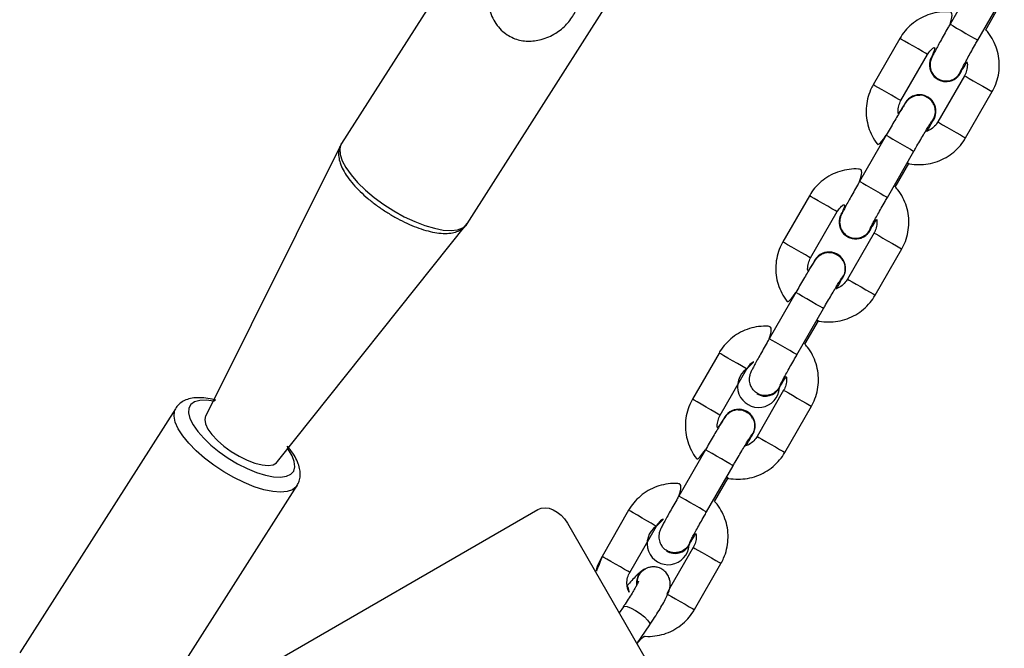
# Model space of a CAD drawing. Units: millimetres. Extents: x 907 to 2357, y 813 to 2115.
# Drawn here: x 1537 to 1556, y 1006 to 1017 of the extents above; entities that cross this region are included whole.
import ezdxf

# ---------------------------------------------------------------- set-up
doc = ezdxf.new("R2010")
doc.units = ezdxf.units.MM
doc.header["$LTSCALE"] = 80

msp = doc.modelspace()

# ---------------------------------------------------------------- linework, layer by layer
at = {"color": 7, "linetype": 'Continuous', "lineweight": 25}
for p, q in [((1545.761, 1019.231), (1543.145, 1015.138)), ((1555.063, 1018.238), (1554.564, 1017.371)), ((1555.084, 1017.072), (1555.583, 1017.938)), ((1545.505, 1013.631), (1548.116, 1017.727)), ((1555.234, 1017.267), (1555.489, 1017.71)), ((1553.622, 1017.104), (1553.124, 1016.237)), ((1553.644, 1015.938), (1554.142, 1016.805)), ((1554.22, 1016.76), (1554.22, 1016.76)), ((1554.335, 1016.337), (1554.335, 1016.337)), ((1554.835, 1016.406), (1554.337, 1015.539)), ((1554.145, 1016.007), (1554.145, 1016.007)), ((1554.857, 1015.24), (1555.356, 1016.107)), ((1553.367, 1015.289), (1552.868, 1014.423)), ((1543.145, 1015.138), (1540.597, 1010.032)), ((1553.388, 1014.123), (1553.887, 1014.99)), ((1553.887, 1014.99), (1553.887, 1014.99)), ((1553.538, 1014.318), (1553.792, 1014.761)), ((1551.926, 1014.156), (1551.427, 1013.289)), ((1551.947, 1012.99), (1552.446, 1013.857)), ((1552.524, 1013.812), (1552.538, 1013.835)), ((1541.946, 1009.171), (1545.501, 1013.633)), ((1552.638, 1013.388), (1552.638, 1013.388)), ((1553.139, 1013.458), (1552.64, 1012.591)), ((1552.448, 1013.059), (1552.448, 1013.059)), ((1553.16, 1012.292), (1553.659, 1013.159)), ((1552.554, 1012.932), (1552.544, 1012.95)), ((1551.67, 1012.341), (1551.171, 1011.474)), ((1551.691, 1011.175), (1552.19, 1012.041)), ((1551.841, 1011.37), (1552.096, 1011.813)), ((1550.229, 1011.207), (1549.731, 1010.34)), ((1550.251, 1010.041), (1550.749, 1010.908)), ((1551.364, 1010.554), (1551.396, 1010.634)), ((1551.365, 1010.554), (1551.396, 1010.634)), ((1550.942, 1010.44), (1550.942, 1010.44)), ((1551.442, 1010.509), (1550.944, 1009.642)), ((1551.464, 1009.343), (1551.963, 1010.21)), ((1540.031, 1010.163), (1537.105, 1005.584)), ((1550.752, 1010.11), (1550.752, 1010.11)), ((1550.857, 1009.983), (1550.848, 1010.001)), ((1549.973, 1009.392), (1549.475, 1008.525)), ((1549.995, 1008.226), (1550.494, 1009.093)), ((1550.145, 1008.422), (1550.399, 1008.864)), ((1539.381, 1004.131), (1542.31, 1008.72)), ((1539.88, 1004.263), (1546.829, 1008.27)), ((1548.533, 1008.259), (1548.034, 1007.392)), ((1547.385, 1008.014), (1552.285, 999.527)), ((1548.554, 1007.093), (1549.053, 1007.96)), ((1549.668, 1007.605), (1549.701, 1007.688)), ((1549.668, 1007.605), (1549.701, 1007.688)), ((1549.245, 1007.491), (1549.245, 1007.491)), ((1549.746, 1007.561), (1549.302, 1006.789)), ((1549.767, 1006.395), (1550.266, 1007.262)), ((1548.83, 1007.151), (1548.817, 1007.148)), ((1548.435, 1006.451), (1548.355, 1006.334)), ((1548.688, 1005.757), (1548.93, 1006.113))]:
    msp.add_line(p, q, dxfattribs=at)
at = {"color": 8, "linetype": 'Continuous', "lineweight": 25}
for p, q in [((1555.084, 1017.072), (1555.084, 1017.072)), ((1553.388, 1014.123), (1553.388, 1014.123)), ((1540.009, 1010.115), (1540.031, 1010.163))]:
    msp.add_line(p, q, dxfattribs=at)
at = {"color": 8, "linetype": 'Continuous', "lineweight": 25, "flags": 128}
for points in [[(1554.564, 1017.371), (1554.578, 1017.363), (1554.621, 1017.338), (1554.689, 1017.299), (1554.773, 1017.251), (1554.864, 1017.199), (1554.949, 1017.149), (1555.02, 1017.109), (1555.067, 1017.082), (1555.084, 1017.072)], [(1554.142, 1016.805), (1554.137, 1016.808), (1554.104, 1016.827), (1554.045, 1016.861), (1553.966, 1016.907), (1553.876, 1016.958), (1553.788, 1017.009), (1553.711, 1017.053), (1553.654, 1017.086), (1553.625, 1017.102), (1553.622, 1017.104)], [(1554.835, 1016.406), (1554.838, 1016.404), (1554.867, 1016.388), (1554.924, 1016.355), (1555.001, 1016.311), (1555.089, 1016.26), (1555.179, 1016.209), (1555.258, 1016.163), (1555.318, 1016.129), (1555.35, 1016.11), (1555.356, 1016.107)], [(1553.644, 1015.938), (1553.639, 1015.941), (1553.606, 1015.96), (1553.546, 1015.994), (1553.467, 1016.04), (1553.378, 1016.091), (1553.289, 1016.142), (1553.212, 1016.187), (1553.155, 1016.219), (1553.127, 1016.236), (1553.124, 1016.237)], [(1554.337, 1015.539), (1554.34, 1015.538), (1554.369, 1015.521), (1554.425, 1015.488), (1554.502, 1015.444), (1554.591, 1015.393), (1554.68, 1015.342), (1554.759, 1015.296), (1554.819, 1015.262), (1554.852, 1015.243), (1554.857, 1015.24)], [(1553.367, 1015.289), (1553.38, 1015.282), (1553.424, 1015.257), (1553.492, 1015.218), (1553.576, 1015.169), (1553.666, 1015.117), (1553.752, 1015.068), (1553.822, 1015.027), (1553.869, 1015), (1553.887, 1014.99)], [(1543.145, 1015.138), (1543.134, 1015.12), (1543.11, 1015.033), (1543.118, 1014.929), (1543.157, 1014.811), (1543.226, 1014.682), (1543.323, 1014.545), (1543.447, 1014.404), (1543.593, 1014.263), (1543.758, 1014.124), (1543.938, 1013.993), (1544.128, 1013.871), (1544.323, 1013.763), (1544.518, 1013.671), (1544.708, 1013.598), (1544.888, 1013.545), (1545.053, 1013.513), (1545.2, 1013.504), (1545.324, 1013.518), (1545.422, 1013.555), (1545.491, 1013.612), (1545.505, 1013.631)], [(1552.868, 1014.423), (1552.882, 1014.415), (1552.925, 1014.39), (1552.993, 1014.351), (1553.077, 1014.302), (1553.167, 1014.251), (1553.253, 1014.201), (1553.323, 1014.161), (1553.37, 1014.134), (1553.388, 1014.123)], [(1552.446, 1013.857), (1552.441, 1013.86), (1552.408, 1013.879), (1552.348, 1013.913), (1552.269, 1013.958), (1552.18, 1014.01), (1552.091, 1014.061), (1552.014, 1014.105), (1551.958, 1014.138), (1551.929, 1014.154), (1551.926, 1014.156)], [(1553.139, 1013.458), (1553.142, 1013.456), (1553.171, 1013.44), (1553.227, 1013.407), (1553.305, 1013.363), (1553.393, 1013.312), (1553.482, 1013.26), (1553.562, 1013.215), (1553.621, 1013.181), (1553.654, 1013.162), (1553.659, 1013.159)], [(1551.947, 1012.99), (1551.942, 1012.993), (1551.909, 1013.012), (1551.85, 1013.046), (1551.771, 1013.092), (1551.681, 1013.143), (1551.593, 1013.194), (1551.516, 1013.238), (1551.459, 1013.271), (1551.43, 1013.287), (1551.427, 1013.289)], [(1552.64, 1012.591), (1552.643, 1012.589), (1552.672, 1012.573), (1552.729, 1012.54), (1552.806, 1012.496), (1552.894, 1012.445), (1552.984, 1012.394), (1553.063, 1012.348), (1553.123, 1012.314), (1553.155, 1012.295), (1553.16, 1012.292)], [(1552.19, 1012.041), (1552.19, 1012.041), (1552.172, 1012.052), (1552.125, 1012.079), (1552.055, 1012.119), (1551.969, 1012.169), (1551.879, 1012.22), (1551.795, 1012.269), (1551.727, 1012.308), (1551.684, 1012.333), (1551.67, 1012.341)], [(1551.691, 1011.175), (1551.691, 1011.175), (1551.674, 1011.185), (1551.627, 1011.212), (1551.556, 1011.253), (1551.471, 1011.302), (1551.38, 1011.354), (1551.296, 1011.402), (1551.228, 1011.441), (1551.185, 1011.466), (1551.171, 1011.474)], [(1550.749, 1010.908), (1550.744, 1010.911), (1550.711, 1010.93), (1550.652, 1010.964), (1550.573, 1011.01), (1550.483, 1011.061), (1550.395, 1011.112), (1550.318, 1011.156), (1550.261, 1011.189), (1550.232, 1011.205), (1550.229, 1011.207)], [(1551.442, 1010.509), (1551.445, 1010.507), (1551.474, 1010.491), (1551.531, 1010.458), (1551.608, 1010.414), (1551.696, 1010.363), (1551.786, 1010.312), (1551.865, 1010.266), (1551.925, 1010.232), (1551.957, 1010.213), (1551.963, 1010.21)], [(1540.782, 1010.323), (1540.749, 1010.305), (1540.605, 1010.323), (1540.483, 1010.319), (1540.386, 1010.291), (1540.318, 1010.242), (1540.28, 1010.172)], [(1550.251, 1010.041), (1550.246, 1010.044), (1550.213, 1010.063), (1550.153, 1010.097), (1550.074, 1010.143), (1549.985, 1010.194), (1549.896, 1010.245), (1549.819, 1010.29), (1549.762, 1010.322), (1549.734, 1010.339), (1549.731, 1010.34)], [(1542.31, 1008.72), (1542.296, 1008.7), (1542.226, 1008.644), (1542.127, 1008.609), (1542.002, 1008.597), (1541.854, 1008.609), (1541.688, 1008.643), (1541.508, 1008.699), (1541.319, 1008.776), (1541.125, 1008.871), (1540.933, 1008.981), (1540.748, 1009.104), (1540.574, 1009.237), (1540.416, 1009.375), (1540.279, 1009.515), (1540.166, 1009.654), (1540.081, 1009.786), (1540.025, 1009.909), (1540.001, 1010.02), (1540.009, 1010.115)], [(1540.28, 1010.172), (1540.275, 1010.083), (1540.301, 1009.979), (1540.358, 1009.863), (1540.445, 1009.738), (1540.558, 1009.609), (1540.694, 1009.48), (1540.849, 1009.355), (1541.017, 1009.237), (1541.194, 1009.132), (1541.373, 1009.041), (1541.549, 1008.969), (1541.715, 1008.916), (1541.868, 1008.886), (1542.001, 1008.879), (1542.111, 1008.895), (1542.194, 1008.934), (1542.247, 1008.994), (1542.269, 1009.074), (1542.259, 1009.17), (1542.217, 1009.281), (1542.144, 1009.402), (1542.13, 1009.46)], [(1550.944, 1009.642), (1550.947, 1009.641), (1550.976, 1009.624), (1551.032, 1009.592), (1551.109, 1009.547), (1551.198, 1009.496), (1551.287, 1009.445), (1551.366, 1009.399), (1551.426, 1009.365), (1551.459, 1009.346), (1551.464, 1009.343)], [(1550.494, 1009.093), (1550.493, 1009.093), (1550.476, 1009.103), (1550.429, 1009.13), (1550.358, 1009.171), (1550.273, 1009.22), (1550.182, 1009.272), (1550.098, 1009.32), (1550.03, 1009.359), (1549.987, 1009.384), (1549.973, 1009.392)], [(1549.995, 1008.226), (1549.995, 1008.226), (1549.977, 1008.236), (1549.93, 1008.263), (1549.86, 1008.304), (1549.774, 1008.353), (1549.684, 1008.405), (1549.6, 1008.453), (1549.532, 1008.492), (1549.488, 1008.517), (1549.475, 1008.525)], [(1549.053, 1007.96), (1549.048, 1007.963), (1549.015, 1007.982), (1548.956, 1008.016), (1548.876, 1008.062), (1548.787, 1008.113), (1548.698, 1008.164), (1548.621, 1008.208), (1548.565, 1008.241), (1548.536, 1008.257), (1548.533, 1008.259)], [(1549.746, 1007.561), (1549.749, 1007.559), (1549.778, 1007.543), (1549.834, 1007.51), (1549.912, 1007.466), (1550, 1007.415), (1550.089, 1007.364), (1550.169, 1007.318), (1550.228, 1007.284), (1550.261, 1007.265), (1550.266, 1007.262)], [(1548.554, 1007.093), (1548.549, 1007.096), (1548.516, 1007.115), (1548.457, 1007.149), (1548.378, 1007.195), (1548.288, 1007.246), (1548.2, 1007.297), (1548.123, 1007.342), (1548.066, 1007.374), (1548.037, 1007.391), (1548.034, 1007.392)], [(1549.302, 1006.789), (1549.25, 1006.693), (1549.279, 1006.676), (1549.336, 1006.643), (1549.413, 1006.599), (1549.501, 1006.548), (1549.591, 1006.497), (1549.67, 1006.451), (1549.73, 1006.417), (1549.762, 1006.398), (1549.767, 1006.395)], [(1548.435, 1006.451), (1548.456, 1006.46), (1548.507, 1006.452), (1548.578, 1006.424), (1548.663, 1006.378), (1548.75, 1006.321), (1548.828, 1006.259), (1548.889, 1006.199), (1548.925, 1006.15), (1548.932, 1006.117), (1548.93, 1006.113)]]:
    msp.add_lwpolyline(points, dxfattribs=at)
at = {"color": 7, "linetype": 'Continuous', "lineweight": 25, "flags": 128}
for points in [[(1540.597, 1010.032), (1540.595, 1010.029), (1540.577, 1009.962), (1540.591, 1009.879), (1540.637, 1009.782), (1540.713, 1009.677), (1540.814, 1009.568), (1540.937, 1009.461), (1541.076, 1009.36), (1541.224, 1009.271), (1541.374, 1009.197), (1541.519, 1009.142), (1541.653, 1009.109), (1541.769, 1009.099), (1541.861, 1009.112), (1541.926, 1009.148), (1541.946, 1009.171)], [(1546.829, 1008.27), (1546.893, 1008.297), (1546.965, 1008.305), (1547.041, 1008.296), (1547.119, 1008.269), (1547.194, 1008.225), (1547.266, 1008.166), (1547.33, 1008.095), (1547.385, 1008.014)]]:
    msp.add_lwpolyline(points, dxfattribs=at)
at = {"color": 7, "linetype": 'Continuous', "lineweight": 25}
for centre, radius, start, end in [((1554.489, 1016.606), 0.31, 150.0769, 349.5353), ((1554.489, 1016.606), 0.31, 240.207, 349.5272), ((1553.99, 1015.739), 0.31, 314.8486, 156.6534), ((1553.99, 1015.739), 0.31, 314.8544, 60.0154), ((1552.792, 1013.657), 0.31, 150.0769, 349.5353), ((1552.793, 1013.657), 0.31, 240.1211, 349.7082), ((1552.293, 1012.79), 0.31, 311.9736, 156.7251), ((1552.293, 1012.79), 0.31, 311.9804, 60.0153), ((1550.971, 1010.581), 0.395, 124.1374, 356.0316), ((1551.096, 1010.708), 0.31, 240.1186, 330.0925), ((1550.597, 1009.841), 0.31, 311.9736, 156.7251), ((1550.597, 1009.841), 0.31, 311.9804, 60.0153), ((1549.274, 1007.633), 0.395, 124.0777, 355.972), ((1549.399, 1007.76), 0.31, 240.1186, 330.0925), ((1548.977, 1006.894), 0.292, 117.6762, 184.8477)]:
    msp.add_arc(centre, radius, start, end, dxfattribs=at)
for points, knots in [([(1546.078, 1018.436), (1546.034, 1018.377), (1545.946, 1018.261), (1545.885, 1018.023), (1545.884, 1017.756), (1545.967, 1017.473), (1546.148, 1017.231), (1546.388, 1017.088), (1546.643, 1017.041), (1546.908, 1017.075), (1547.162, 1017.187), (1547.379, 1017.364), (1547.486, 1017.513), (1547.523, 1017.593), (1547.527, 1017.602)], [0, 0, 0, 0, 0.080232, 0.160288, 0.245295, 0.347101, 0.451273, 0.541338, 0.623601, 0.710643, 0.809765, 0.8987, 0.988181, 1, 1, 1, 1]), ([(1554.564, 1017.371), (1554.639, 1017.592), (1554.533, 1017.611), (1554.365, 1017.602), (1554.191, 1017.566), (1554.025, 1017.497), (1553.875, 1017.401), (1553.746, 1017.282), (1553.666, 1017.178), (1553.63, 1017.117), (1553.622, 1017.104)], [0, 0, 0, 0, 0.115986, 0.258564, 0.401143, 0.543724, 0.686307, 0.828892, 0.964074, 1, 1, 1, 1]), ([(1554.564, 1017.371), (1554.551, 1017.348), (1554.513, 1017.282), (1554.452, 1017.174), (1554.384, 1017.054), (1554.325, 1016.946), (1554.277, 1016.857), (1554.239, 1016.784), (1554.221, 1016.748), (1554.204, 1016.703), (1554.192, 1016.658), (1554.186, 1016.6), (1554.196, 1016.558), (1554.201, 1016.536)], [0, 0, 0, 0, 0.063685, 0.185379, 0.307365, 0.429716, 0.552913, 0.678328, 0.813263, 0.856222, 0.895077, 0.94439, 1, 1, 1, 1]), ([(1555.356, 1016.107), (1555.373, 1016.14), (1555.418, 1016.225), (1555.467, 1016.373), (1555.493, 1016.55), (1555.486, 1016.729), (1555.449, 1016.903), (1555.38, 1017.068), (1555.301, 1017.2), (1555.235, 1017.267), (1555.234, 1017.267)], [0, 0, 0, 0, 0.086731, 0.225449, 0.364279, 0.503108, 0.641936, 0.780762, 0.919586, 1, 1, 1, 1]), ([(1554.769, 1016.501), (1554.77, 1016.502), (1554.771, 1016.505), (1554.784, 1016.532), (1554.81, 1016.581), (1554.851, 1016.657), (1554.905, 1016.756), (1554.97, 1016.871), (1555.031, 1016.979), (1555.07, 1017.046), (1555.084, 1017.072)], [0, 0, 0, 0, 0.0638332, 0.164162, 0.293184, 0.4396192, 0.5931719, 0.7493923, 0.9066677, 1, 1, 1, 1]), ([(1554.142, 1016.805), (1554.15, 1016.817), (1554.178, 1016.862), (1554.241, 1016.928), (1554.309, 1016.961), (1554.22, 1016.76)], [0, 0, 0, 0, 0.16526, 0.582149, 1, 1, 1, 1]), ([(1554.882, 1016.663), (1554.879, 1016.68), (1554.894, 1016.625), (1554.886, 1016.531), (1554.861, 1016.452), (1554.84, 1016.414), (1554.835, 1016.406)], [0, 0, 0, 0, 0.1905334, 0.5620563, 0.9145155, 1, 1, 1, 1]), ([(1554.201, 1016.536), (1554.203, 1016.526), (1554.209, 1016.487), (1554.228, 1016.448), (1554.25, 1016.427), (1554.251, 1016.426)], [0, 0, 0, 0, 0.251077, 0.966426, 1, 1, 1, 1]), ([(1554.251, 1016.426), (1554.27, 1016.405), (1554.311, 1016.357), (1554.4, 1016.315), (1554.501, 1016.301), (1554.602, 1016.322), (1554.688, 1016.376), (1554.747, 1016.441), (1554.762, 1016.489), (1554.767, 1016.505)], [0, 0, 0, 0, 0.133848, 0.291299, 0.448748, 0.6062, 0.763658, 0.921127, 1, 1, 1, 1]), ([(1554.769, 1016.501), (1554.785, 1016.505), (1554.801, 1016.529), (1554.834, 1016.583), (1554.868, 1016.639), (1554.882, 1016.663)], [0, 0, 0, 0, 0.182934, 0.654374, 1, 1, 1, 1]), ([(1553.124, 1016.237), (1553.106, 1016.205), (1553.061, 1016.12), (1553.013, 1015.971), (1552.986, 1015.794), (1552.993, 1015.616), (1553.03, 1015.441), (1553.099, 1015.276), (1553.172, 1015.153), (1553.229, 1015.094), (1553.367, 1015.289)], [0, 0, 0, 0, 0.089103, 0.231614, 0.37424, 0.516865, 0.659489, 0.802111, 0.94473, 1, 1, 1, 1]), ([(1553.995, 1016.037), (1553.985, 1016.037), (1553.951, 1016.039), (1553.898, 1016.026), (1553.843, 1016.002), (1553.8, 1015.973), (1553.772, 1015.946), (1553.754, 1015.926), (1553.739, 1015.906), (1553.719, 1015.878), (1553.688, 1015.831), (1553.64, 1015.753), (1553.581, 1015.655), (1553.513, 1015.541), (1553.441, 1015.417), (1553.391, 1015.331), (1553.367, 1015.289)], [0, 0, 0, 0, 0.0239234, 0.0762686, 0.1221221, 0.1616957, 0.1950278, 0.2215071, 0.2536415, 0.3116598, 0.433545, 0.5446965, 0.6618437, 0.7764643, 0.8902363, 1, 1, 1, 1]), ([(1553.705, 1015.862), (1553.595, 1015.688), (1553.584, 1015.731), (1553.594, 1015.813), (1553.618, 1015.892), (1553.639, 1015.931), (1553.644, 1015.938)], [0, 0, 0, 0, 0.079396, 0.501927, 0.902777, 1, 1, 1, 1]), ([(1554.221, 1015.549), (1554.23, 1015.564), (1554.265, 1015.604), (1554.291, 1015.69), (1554.291, 1015.792), (1554.256, 1015.889), (1554.191, 1015.969), (1554.104, 1016.02), (1554.034, 1016.042), (1553.998, 1016.038), (1553.995, 1016.037)], [0, 0, 0, 0, 0.085669, 0.236056, 0.38643, 0.536792, 0.687144, 0.83749, 0.987834, 1, 1, 1, 1]), ([(1553.887, 1014.99), (1553.9, 1015.012), (1553.937, 1015.077), (1553.998, 1015.182), (1554.066, 1015.298), (1554.126, 1015.398), (1554.174, 1015.476), (1554.205, 1015.525), (1554.22, 1015.548), (1554.221, 1015.549), (1554.221, 1015.549)], [0, 0, 0, 0, 0.082514, 0.240091, 0.397651, 0.554618, 0.710257, 0.846532, 0.954679, 1, 1, 1, 1]), ([(1554.337, 1015.539), (1554.329, 1015.527), (1554.301, 1015.482), (1554.237, 1015.419), (1554.162, 1015.371), (1554.114, 1015.361), (1554.136, 1015.367)], [0, 0, 0, 0, 0.146438, 0.515848, 0.886286, 1, 1, 1, 1]), ([(1554.136, 1015.367), (1554.142, 1015.376), (1554.167, 1015.422), (1554.202, 1015.487), (1554.229, 1015.536), (1554.238, 1015.556), (1554.238, 1015.557)], [0, 0, 0, 0, 0.115867, 0.547981, 0.987875, 1, 1, 1, 1]), ([(1553.792, 1014.761), (1553.759, 1014.766), (1553.815, 1014.747), (1553.936, 1014.737), (1554.114, 1014.74), (1554.288, 1014.779), (1554.454, 1014.847), (1554.604, 1014.943), (1554.733, 1015.062), (1554.813, 1015.166), (1554.849, 1015.227), (1554.857, 1015.24)], [0, 0, 0, 0, 0.001372, 0.140065, 0.278759, 0.417454, 0.556151, 0.694851, 0.833552, 0.965052, 1, 1, 1, 1]), ([(1543.145, 1015.138), (1543.136, 1015.118), (1543.107, 1015.075), (1543.089, 1014.988), (1543.089, 1014.881), (1543.117, 1014.766), (1543.171, 1014.641), (1543.254, 1014.508), (1543.362, 1014.371), (1543.491, 1014.235), (1543.638, 1014.103), (1543.798, 1013.977), (1543.969, 1013.859), (1544.147, 1013.752), (1544.328, 1013.657), (1544.509, 1013.578), (1544.686, 1013.515), (1544.855, 1013.472), (1545.016, 1013.448), (1545.159, 1013.447), (1545.283, 1013.469), (1545.384, 1013.512), (1545.46, 1013.566), (1545.489, 1013.614), (1545.501, 1013.633)], [0, 0, 0, 0, 0.0212602, 0.061554, 0.1025038, 0.1468697, 0.1955086, 0.2465466, 0.2973943, 0.3475648, 0.397211, 0.4465262, 0.4956647, 0.5447505, 0.5938802, 0.6431493, 0.6926957, 0.7427026, 0.7934226, 0.8451538, 0.89206, 0.9346549, 0.9741123, 1, 1, 1, 1]), ([(1552.868, 1014.423), (1552.943, 1014.644), (1552.837, 1014.663), (1552.669, 1014.654), (1552.494, 1014.617), (1552.329, 1014.549), (1552.179, 1014.453), (1552.05, 1014.334), (1551.97, 1014.23), (1551.934, 1014.169), (1551.926, 1014.156)], [0, 0, 0, 0, 0.1159864, 0.258564, 0.4011429, 0.5437236, 0.6863067, 0.8288924, 0.9640743, 1, 1, 1, 1]), ([(1552.868, 1014.423), (1552.855, 1014.4), (1552.817, 1014.334), (1552.756, 1014.226), (1552.688, 1014.105), (1552.629, 1013.998), (1552.58, 1013.908), (1552.543, 1013.836), (1552.525, 1013.8), (1552.507, 1013.755), (1552.496, 1013.71), (1552.489, 1013.652), (1552.5, 1013.61), (1552.505, 1013.588)], [0, 0, 0, 0, 0.063685, 0.185379, 0.307365, 0.429716, 0.552913, 0.678328, 0.813263, 0.856222, 0.895077, 0.94439, 1, 1, 1, 1]), ([(1553.659, 1013.159), (1553.677, 1013.191), (1553.722, 1013.276), (1553.77, 1013.425), (1553.796, 1013.602), (1553.79, 1013.78), (1553.753, 1013.955), (1553.684, 1014.12), (1553.604, 1014.252), (1553.539, 1014.319), (1553.538, 1014.318)], [0, 0, 0, 0, 0.086731, 0.225449, 0.364279, 0.503108, 0.641936, 0.780762, 0.919586, 1, 1, 1, 1]), ([(1553.073, 1013.553), (1553.073, 1013.554), (1553.075, 1013.557), (1553.088, 1013.584), (1553.113, 1013.633), (1553.155, 1013.709), (1553.209, 1013.808), (1553.274, 1013.923), (1553.335, 1014.031), (1553.374, 1014.098), (1553.388, 1014.123)], [0, 0, 0, 0, 0.0638332, 0.164162, 0.293184, 0.4396192, 0.5931719, 0.7493923, 0.9066677, 1, 1, 1, 1]), ([(1552.446, 1013.857), (1552.454, 1013.869), (1552.481, 1013.914), (1552.545, 1013.98), (1552.613, 1014.013), (1552.538, 1013.835)], [0, 0, 0, 0, 0.16526, 0.582149, 1, 1, 1, 1]), ([(1553.186, 1013.715), (1553.183, 1013.732), (1553.198, 1013.677), (1553.189, 1013.583), (1553.165, 1013.504), (1553.143, 1013.466), (1553.139, 1013.458)], [0, 0, 0, 0, 0.190533, 0.562056, 0.914515, 1, 1, 1, 1]), ([(1552.505, 1013.588), (1552.506, 1013.578), (1552.512, 1013.539), (1552.532, 1013.5), (1552.553, 1013.478), (1552.554, 1013.477)], [0, 0, 0, 0, 0.251077, 0.966426, 1, 1, 1, 1]), ([(1552.554, 1013.477), (1552.574, 1013.457), (1552.615, 1013.409), (1552.704, 1013.366), (1552.805, 1013.353), (1552.906, 1013.374), (1552.992, 1013.428), (1553.051, 1013.492), (1553.066, 1013.541), (1553.071, 1013.557)], [0, 0, 0, 0, 0.1338478, 0.2912987, 0.4487482, 0.6062001, 0.7636583, 0.9211267, 1, 1, 1, 1]), ([(1553.073, 1013.553), (1553.076, 1013.537), (1553.097, 1013.57), (1553.138, 1013.635), (1553.172, 1013.691), (1553.186, 1013.715)], [0, 0, 0, 0, 0.344499, 0.722718, 1, 1, 1, 1]), ([(1551.427, 1013.289), (1551.41, 1013.257), (1551.365, 1013.171), (1551.316, 1013.023), (1551.29, 1012.846), (1551.296, 1012.667), (1551.334, 1012.493), (1551.403, 1012.328), (1551.476, 1012.205), (1551.533, 1012.146), (1551.67, 1012.341)], [0, 0, 0, 0, 0.089103, 0.231614, 0.37424, 0.516865, 0.659489, 0.802111, 0.94473, 1, 1, 1, 1]), ([(1552.286, 1013.088), (1552.28, 1013.088), (1552.25, 1013.09), (1552.201, 1013.077), (1552.146, 1013.053), (1552.104, 1013.024), (1552.075, 1012.997), (1552.057, 1012.977), (1552.042, 1012.957), (1552.022, 1012.929), (1551.992, 1012.882), (1551.943, 1012.804), (1551.884, 1012.707), (1551.816, 1012.592), (1551.744, 1012.468), (1551.694, 1012.383), (1551.67, 1012.341)], [0, 0, 0, 0, 0.014547, 0.067395, 0.113689, 0.153643, 0.187295, 0.214029, 0.246472, 0.305048, 0.428104, 0.540323, 0.658595, 0.774317, 0.889182, 1, 1, 1, 1]), ([(1552.009, 1012.913), (1551.899, 1012.74), (1551.888, 1012.783), (1551.898, 1012.865), (1551.922, 1012.944), (1551.943, 1012.982), (1551.947, 1012.99)], [0, 0, 0, 0, 0.079474, 0.501969, 0.902785, 1, 1, 1, 1]), ([(1552.286, 1013.088), (1552.287, 1013.089), (1552.321, 1013.096), (1552.391, 1013.077), (1552.481, 1013.032), (1552.55, 1012.955), (1552.591, 1012.861), (1552.597, 1012.759), (1552.574, 1012.668), (1552.539, 1012.623), (1552.524, 1012.604)], [0, 0, 0, 0, 0.004959, 0.153584, 0.302203, 0.450819, 0.599437, 0.74806, 0.896692, 1, 1, 1, 1]), ([(1552.19, 1012.041), (1552.203, 1012.064), (1552.24, 1012.128), (1552.302, 1012.233), (1552.37, 1012.349), (1552.43, 1012.45), (1552.477, 1012.527), (1552.508, 1012.576), (1552.524, 1012.599), (1552.524, 1012.6), (1552.524, 1012.604)], [0, 0, 0, 0, 0.082514, 0.240091, 0.397651, 0.554618, 0.710257, 0.846532, 0.954679, 1, 1, 1, 1]), ([(1552.64, 1012.591), (1552.633, 1012.579), (1552.605, 1012.534), (1552.54, 1012.471), (1552.466, 1012.423), (1552.418, 1012.413), (1552.44, 1012.418)], [0, 0, 0, 0, 0.146447, 0.515878, 0.886339, 1, 1, 1, 1]), ([(1552.44, 1012.418), (1552.445, 1012.428), (1552.471, 1012.474), (1552.502, 1012.532), (1552.521, 1012.569), (1552.529, 1012.585)], [0, 0, 0, 0, 0.133261, 0.641357, 1, 1, 1, 1]), ([(1552.096, 1011.813), (1552.062, 1011.818), (1552.119, 1011.799), (1552.24, 1011.789), (1552.417, 1011.792), (1552.592, 1011.831), (1552.757, 1011.899), (1552.908, 1011.995), (1553.037, 1012.114), (1553.117, 1012.218), (1553.153, 1012.279), (1553.16, 1012.292)], [0, 0, 0, 0, 0.001372, 0.140065, 0.278759, 0.417454, 0.556151, 0.694851, 0.833552, 0.965052, 1, 1, 1, 1]), ([(1551.171, 1011.474), (1551.246, 1011.695), (1551.14, 1011.714), (1550.972, 1011.706), (1550.798, 1011.669), (1550.632, 1011.6), (1550.482, 1011.504), (1550.353, 1011.385), (1550.273, 1011.281), (1550.237, 1011.22), (1550.229, 1011.207)], [0, 0, 0, 0, 0.1159864, 0.258564, 0.4011429, 0.5437236, 0.6863067, 0.8288924, 0.9640743, 1, 1, 1, 1]), ([(1551.171, 1011.474), (1551.158, 1011.451), (1551.12, 1011.385), (1551.059, 1011.277), (1550.991, 1011.157), (1550.932, 1011.049), (1550.884, 1010.96), (1550.846, 1010.887), (1550.828, 1010.851), (1550.811, 1010.806), (1550.799, 1010.761), (1550.793, 1010.693), (1550.805, 1010.616), (1550.834, 1010.568), (1550.846, 1010.548)], [0, 0, 0, 0, 0.058933, 0.171547, 0.284431, 0.397653, 0.511658, 0.627715, 0.752582, 0.792335, 0.828291, 0.873925, 0.948493, 1, 1, 1, 1]), ([(1551.963, 1010.21), (1551.98, 1010.243), (1552.025, 1010.328), (1552.074, 1010.477), (1552.1, 1010.653), (1552.093, 1010.832), (1552.056, 1011.007), (1551.987, 1011.171), (1551.908, 1011.303), (1551.842, 1011.37), (1551.841, 1011.37)], [0, 0, 0, 0, 0.086731, 0.225449, 0.364279, 0.503108, 0.641936, 0.780762, 0.919586, 1, 1, 1, 1]), ([(1551.376, 1010.604), (1551.377, 1010.605), (1551.378, 1010.609), (1551.391, 1010.635), (1551.417, 1010.684), (1551.458, 1010.76), (1551.512, 1010.859), (1551.577, 1010.974), (1551.638, 1011.082), (1551.677, 1011.15), (1551.691, 1011.175)], [0, 0, 0, 0, 0.063833, 0.164162, 0.293184, 0.439619, 0.593172, 0.749392, 0.906668, 1, 1, 1, 1]), ([(1550.749, 1010.908), (1550.757, 1010.921), (1550.785, 1010.965), (1550.848, 1011.031), (1550.916, 1011.064), (1550.749, 1010.908)], [0, 0, 0, 0, 0.16526, 0.582149, 1, 1, 1, 1]), ([(1551.376, 1010.604), (1551.382, 1010.593), (1551.402, 1010.624), (1551.441, 1010.686), (1551.475, 1010.742), (1551.489, 1010.766)], [0, 0, 0, 0, 0.311344, 0.708693, 1, 1, 1, 1]), ([(1551.489, 1010.766), (1551.486, 1010.783), (1551.501, 1010.728), (1551.493, 1010.634), (1551.468, 1010.555), (1551.447, 1010.517), (1551.442, 1010.509)], [0, 0, 0, 0, 0.190533, 0.562056, 0.914515, 1, 1, 1, 1]), ([(1551.376, 1010.604), (1551.375, 1010.606), (1551.366, 1010.564), (1551.317, 1010.5), (1551.247, 1010.445), (1551.195, 1010.427), (1551.175, 1010.42)], [0, 0, 0, 0, 0.099122, 0.442209, 0.785271, 1, 1, 1, 1]), ([(1551.175, 1010.42), (1551.142, 1010.414), (1551.075, 1010.403), (1550.975, 1010.43), (1550.894, 1010.479), (1550.861, 1010.528), (1550.846, 1010.548)], [0, 0, 0, 0, 0.2669115, 0.5338234, 0.800729, 1, 1, 1, 1]), ([(1540.782, 1010.323), (1540.776, 1010.325), (1540.711, 1010.344), (1540.595, 1010.363), (1540.444, 1010.373), (1540.312, 1010.358), (1540.2, 1010.321), (1540.109, 1010.262), (1540.052, 1010.207), (1540.034, 1010.17), (1540.031, 1010.163)], [0, 0, 0, 0, 0.021066, 0.200974, 0.385661, 0.5538, 0.704076, 0.841273, 0.97285, 1, 1, 1, 1]), ([(1549.731, 1010.34), (1549.713, 1010.308), (1549.668, 1010.223), (1549.62, 1010.074), (1549.594, 1009.897), (1549.6, 1009.719), (1549.637, 1009.544), (1549.706, 1009.38), (1549.779, 1009.257), (1549.836, 1009.197), (1549.973, 1009.392)], [0, 0, 0, 0, 0.089103, 0.231614, 0.37424, 0.516865, 0.659489, 0.802111, 0.94473, 1, 1, 1, 1]), ([(1550.589, 1010.139), (1550.583, 1010.139), (1550.554, 1010.142), (1550.505, 1010.128), (1550.449, 1010.105), (1550.407, 1010.075), (1550.379, 1010.049), (1550.36, 1010.028), (1550.345, 1010.009), (1550.325, 1009.98), (1550.295, 1009.934), (1550.246, 1009.855), (1550.188, 1009.758), (1550.12, 1009.643), (1550.047, 1009.52), (1549.998, 1009.434), (1549.973, 1009.392)], [0, 0, 0, 0, 0.014547, 0.067395, 0.113689, 0.153643, 0.187295, 0.214029, 0.246472, 0.305048, 0.428104, 0.540323, 0.658595, 0.774317, 0.889182, 1, 1, 1, 1]), ([(1550.312, 1009.964), (1550.202, 1009.791), (1550.191, 1009.834), (1550.201, 1009.917), (1550.225, 1009.995), (1550.247, 1010.034), (1550.251, 1010.041)], [0, 0, 0, 0, 0.079474, 0.501969, 0.902785, 1, 1, 1, 1]), ([(1550.589, 1010.139), (1550.59, 1010.141), (1550.625, 1010.147), (1550.694, 1010.128), (1550.784, 1010.083), (1550.854, 1010.006), (1550.894, 1009.912), (1550.9, 1009.81), (1550.878, 1009.719), (1550.842, 1009.674), (1550.828, 1009.656)], [0, 0, 0, 0, 0.004959, 0.153584, 0.302203, 0.450819, 0.599437, 0.74806, 0.896692, 1, 1, 1, 1]), ([(1550.494, 1009.093), (1550.506, 1009.115), (1550.544, 1009.18), (1550.605, 1009.285), (1550.673, 1009.4), (1550.733, 1009.501), (1550.781, 1009.578), (1550.811, 1009.627), (1550.827, 1009.65), (1550.827, 1009.651), (1550.828, 1009.656)], [0, 0, 0, 0, 0.082514, 0.240091, 0.397651, 0.554618, 0.710257, 0.846532, 0.954679, 1, 1, 1, 1]), ([(1550.944, 1009.642), (1550.936, 1009.63), (1550.908, 1009.585), (1550.844, 1009.522), (1550.769, 1009.474), (1550.721, 1009.464), (1550.71, 1009.462)], [0, 0, 0, 0, 0.1464468, 0.5158783, 0.8863387, 1, 1, 1, 1]), ([(1550.71, 1009.462), (1550.749, 1009.479), (1550.774, 1009.525), (1550.805, 1009.583), (1550.825, 1009.62), (1550.833, 1009.636)], [0, 0, 0, 0, 0.133261, 0.641357, 1, 1, 1, 1]), ([(1542.31, 1008.72), (1542.325, 1008.751), (1542.357, 1008.807), (1542.373, 1008.909), (1542.367, 1009.019), (1542.335, 1009.136), (1542.275, 1009.262), (1542.206, 1009.372), (1542.148, 1009.439), (1542.13, 1009.46)], [0, 0, 0, 0, 0.115689, 0.254295, 0.397326, 0.553964, 0.728334, 0.913844, 1, 1, 1, 1]), ([(1550.399, 1008.864), (1550.366, 1008.869), (1550.422, 1008.85), (1550.543, 1008.84), (1550.721, 1008.844), (1550.895, 1008.882), (1551.061, 1008.95), (1551.211, 1009.046), (1551.34, 1009.165), (1551.42, 1009.269), (1551.456, 1009.33), (1551.464, 1009.343)], [0, 0, 0, 0, 0.001372, 0.140065, 0.278759, 0.417454, 0.556151, 0.694851, 0.833552, 0.965052, 1, 1, 1, 1]), ([(1549.475, 1008.525), (1549.55, 1008.747), (1549.444, 1008.766), (1549.276, 1008.757), (1549.101, 1008.721), (1548.936, 1008.652), (1548.786, 1008.556), (1548.657, 1008.437), (1548.577, 1008.333), (1548.541, 1008.272), (1548.533, 1008.259)], [0, 0, 0, 0, 0.1159864, 0.258564, 0.4011429, 0.5437236, 0.6863067, 0.8288924, 0.9640743, 1, 1, 1, 1]), ([(1549.475, 1008.525), (1549.462, 1008.502), (1549.424, 1008.436), (1549.362, 1008.328), (1549.295, 1008.208), (1549.235, 1008.101), (1549.187, 1008.011), (1549.149, 1007.938), (1549.132, 1007.903), (1549.114, 1007.857), (1549.102, 1007.812), (1549.097, 1007.745), (1549.108, 1007.667), (1549.137, 1007.619), (1549.149, 1007.6)], [0, 0, 0, 0, 0.058933, 0.171547, 0.284431, 0.397653, 0.511658, 0.627715, 0.752582, 0.792335, 0.828291, 0.873925, 0.948493, 1, 1, 1, 1]), ([(1550.266, 1007.262), (1550.284, 1007.295), (1550.329, 1007.38), (1550.377, 1007.528), (1550.403, 1007.705), (1550.397, 1007.884), (1550.36, 1008.058), (1550.291, 1008.223), (1550.211, 1008.355), (1550.146, 1008.422), (1550.145, 1008.422)], [0, 0, 0, 0, 0.086731, 0.225449, 0.364279, 0.503108, 0.641936, 0.780762, 0.919586, 1, 1, 1, 1]), ([(1549.679, 1007.655), (1549.68, 1007.657), (1549.681, 1007.66), (1549.694, 1007.686), (1549.72, 1007.735), (1549.761, 1007.812), (1549.816, 1007.91), (1549.88, 1008.025), (1549.942, 1008.133), (1549.98, 1008.201), (1549.995, 1008.226)], [0, 0, 0, 0, 0.063833, 0.164162, 0.293184, 0.439619, 0.593172, 0.749392, 0.906668, 1, 1, 1, 1]), ([(1549.053, 1007.96), (1549.061, 1007.972), (1549.089, 1008.017), (1549.152, 1008.083), (1549.22, 1008.116), (1549.053, 1007.96)], [0, 0, 0, 0, 0.1652747, 0.5822023, 1, 1, 1, 1]), ([(1549.679, 1007.655), (1549.686, 1007.644), (1549.706, 1007.675), (1549.745, 1007.738), (1549.779, 1007.794), (1549.793, 1007.818)], [0, 0, 0, 0, 0.3105305, 0.7068411, 1, 1, 1, 1]), ([(1549.793, 1007.818), (1549.79, 1007.835), (1549.805, 1007.78), (1549.797, 1007.686), (1549.772, 1007.607), (1549.75, 1007.569), (1549.746, 1007.561)], [0, 0, 0, 0, 0.1905856, 0.5620845, 0.914521, 1, 1, 1, 1]), ([(1549.679, 1007.655), (1549.679, 1007.657), (1549.669, 1007.615), (1549.62, 1007.552), (1549.55, 1007.496), (1549.498, 1007.478), (1549.478, 1007.471)], [0, 0, 0, 0, 0.099122, 0.442209, 0.785271, 1, 1, 1, 1]), ([(1549.478, 1007.471), (1549.445, 1007.466), (1549.378, 1007.454), (1549.278, 1007.481), (1549.197, 1007.53), (1549.164, 1007.579), (1549.149, 1007.6)], [0, 0, 0, 0, 0.2669115, 0.5338234, 0.800729, 1, 1, 1, 1]), ([(1548.034, 1007.392), (1548.017, 1007.36), (1547.973, 1007.274), (1547.933, 1007.17), (1547.924, 1007.097), (1548.034, 1007.392)], [0, 0, 0, 0, 0.3363467, 0.8742998, 1, 1, 1, 1]), ([(1548.506, 1006.844), (1548.558, 1006.692), (1548.521, 1006.751), (1548.498, 1006.857), (1548.503, 1006.968), (1548.529, 1007.047), (1548.55, 1007.086), (1548.554, 1007.093)], [0, 0, 0, 0, 0.207753, 0.457007, 0.706225, 0.942656, 1, 1, 1, 1]), ([(1548.817, 1007.148), (1548.775, 1007.115), (1548.745, 1007.094), (1548.695, 1007.048), (1548.616, 1006.969), (1548.551, 1006.898), (1548.513, 1006.852), (1548.506, 1006.844)], [0, 0, 0, 0, 0.048053, 0.31907, 0.63748, 0.936566, 1, 1, 1, 1]), ([(1548.686, 1006.869), (1548.689, 1006.87), (1548.68, 1006.907), (1548.693, 1006.98), (1548.734, 1007.069), (1548.788, 1007.13), (1548.83, 1007.148), (1548.842, 1007.153)], [0, 0, 0, 0, 0.034612, 0.318814, 0.603143, 0.887478, 1, 1, 1, 1]), ([(1548.93, 1006.113), (1548.942, 1006.13), (1548.991, 1006.202), (1549.065, 1006.316), (1549.143, 1006.444), (1549.209, 1006.561), (1549.263, 1006.67), (1549.297, 1006.755), (1549.314, 1006.843), (1549.314, 1006.921), (1549.293, 1007.002), (1549.248, 1007.081), (1549.179, 1007.147), (1549.094, 1007.187), (1549.009, 1007.2), (1548.934, 1007.193), (1548.874, 1007.174), (1548.844, 1007.158), (1548.83, 1007.151)], [0, 0, 0, 0, 0.047398, 0.138227, 0.229879, 0.323296, 0.420849, 0.5321, 0.588235, 0.633947, 0.681373, 0.730855, 0.781751, 0.834743, 0.880604, 0.92288, 0.964253, 1, 1, 1, 1]), ([(1548.686, 1006.869), (1548.719, 1006.929), (1548.72, 1006.932), (1548.714, 1006.915), (1548.697, 1006.878), (1548.664, 1006.814), (1548.613, 1006.727), (1548.547, 1006.62), (1548.483, 1006.523), (1548.442, 1006.462), (1548.43, 1006.444)], [0, 0, 0, 0, 0.022111, 0.123717, 0.249225, 0.398106, 0.564139, 0.740451, 0.922273, 1, 1, 1, 1]), ([(1548.688, 1005.757), (1548.807, 1005.9), (1548.885, 1005.888), (1549.025, 1005.897), (1549.199, 1005.933), (1549.364, 1006.002), (1549.515, 1006.098), (1549.644, 1006.217), (1549.724, 1006.321), (1549.76, 1006.382), (1549.767, 1006.395)], [0, 0, 0, 0, 0.050952, 0.204019, 0.357087, 0.510156, 0.663229, 0.816304, 0.96143, 1, 1, 1, 1])]:
    msp.add_open_spline(points, degree=3, knots=knots, dxfattribs=at)

doc.saveas('drawing.dxf')
